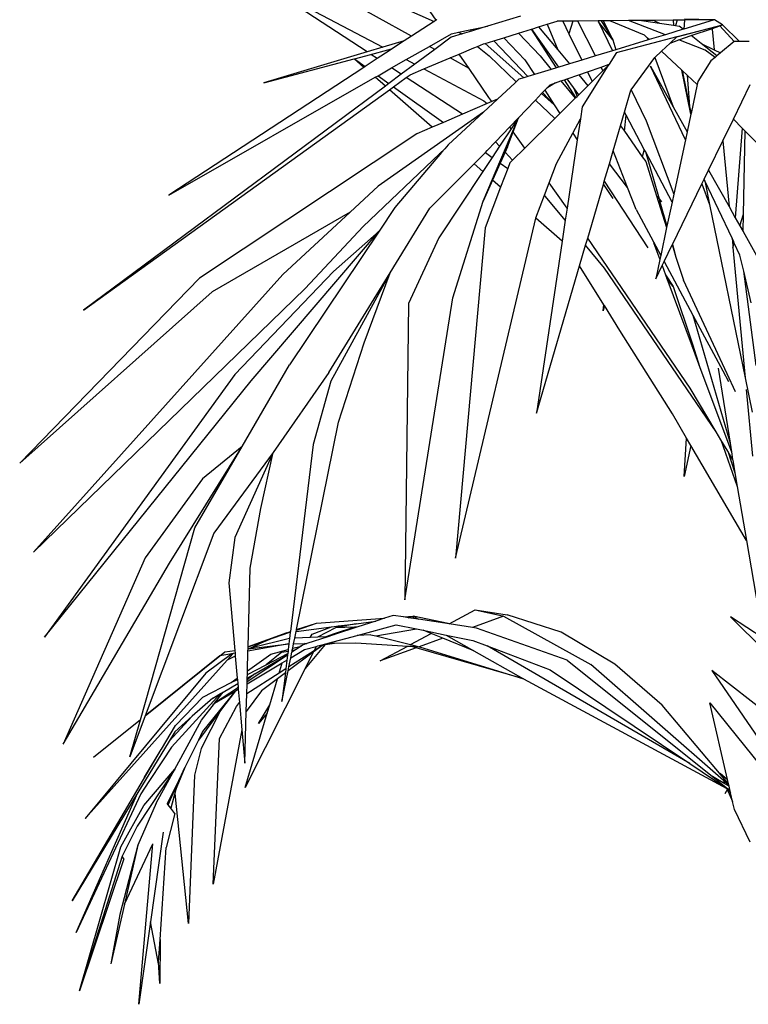
# Model space of a CAD drawing. Units: metres. Extents: x 1.07 to 3.82, y 1.84 to 3.2.
# Drawn here: x 3.08 to 3.41, y 2.47 to 2.91 of the extents above; entities that cross this region are included whole.
import ezdxf

# ---------------------------------------------------------------- set-up
doc = ezdxf.new("R2010")
doc.units = ezdxf.units.M
doc.layers.add('Edges', color=7, linetype='Continuous')

# ---------------------------------------------------------------- blocks, each defined once
blk = doc.blocks.new('areca palm rs')
at = {"layer": 'Edges'}
for p, q in [((-0.24911, 0.38935), (-0.14162, 0.34178)), ((-0.15181, 0.3351), (-0.24911, 0.38935)), ((-0.17163, 0.32805), (-0.21758, 0.35811)), ((-0.21758, 0.35811), (-0.1646, 0.33015)), ((-0.14075, 0.34235), (-0.15105, 0.35739)), ((-0.14162, 0.34178), (-0.15181, 0.3351)), ((-0.14075, 0.34235), (-0.14162, 0.34178)), ((-0.14036, 0.3426), (-0.14075, 0.34235)), ((-0.10286, 0.34416), (-0.11763, 0.33963)), ((-0.09471, 0.33927), (-0.09085, 0.34046)), ((-0.09085, 0.34046), (-0.08646, 0.34181)), ((-0.09085, 0.34046), (-0.08612, 0.32903)), ((-0.08382, 0.34183), (-0.08646, 0.34181)), ((-0.07929, 0.34188), (-0.08382, 0.34183)), ((-0.08382, 0.34183), (-0.08109, 0.33624)), ((-0.07929, 0.34188), (-0.08109, 0.33624)), ((-0.0771, 0.3419), (-0.07929, 0.34188)), ((-0.06801, 0.34198), (-0.0771, 0.3419)), ((-0.06921, 0.32625), (-0.0771, 0.3419)), ((-0.06664, 0.34199), (-0.06801, 0.34198)), ((-0.06801, 0.34198), (-0.06779, 0.34153)), ((-0.06138, 0.3335), (-0.06779, 0.34153)), ((-0.06779, 0.34153), (-0.06156, 0.32857)), ((-0.0658, 0.342), (-0.06664, 0.34199)), ((-0.06664, 0.34199), (-0.06138, 0.3335)), ((-0.06277, 0.34203), (-0.0658, 0.342)), ((-0.0658, 0.342), (-0.06138, 0.3335)), ((-0.05443, 0.34211), (-0.06277, 0.34203)), ((-0.04725, 0.3356), (-0.06277, 0.34203)), ((-0.04855, 0.34217), (-0.05443, 0.34211)), ((-0.03785, 0.33578), (-0.05443, 0.34211)), ((-0.04301, 0.34222), (-0.04855, 0.34217)), ((-0.04855, 0.34217), (-0.04042, 0.34095)), ((-0.03428, 0.3423), (-0.04301, 0.34222)), ((-0.04301, 0.34222), (-0.04042, 0.34095)), ((-0.04042, 0.34095), (-0.03418, 0.34002)), ((-0.03261, 0.34232), (-0.03428, 0.3423)), ((-0.03428, 0.3423), (-0.03418, 0.34002)), ((-0.03418, 0.34002), (-0.03323, 0.33988)), ((-0.03261, 0.34232), (-0.03323, 0.33988)), ((-0.03277, 0.33488), (-0.01217, 0.34025)), ((-0.02927, 0.34235), (-0.03261, 0.34232)), ((-0.03257, 0.33506), (-0.01217, 0.34025)), ((-0.02927, 0.34235), (-0.0295, 0.33832)), ((-0.01636, 0.34231), (-0.0295, 0.33832)), ((-0.01634, 0.34248), (-0.02927, 0.34235)), ((-0.01634, 0.34248), (-0.02925, 0.34273)), ((-0.01636, 0.34231), (-0.01634, 0.34248)), ((-0.01583, 0.34247), (-0.01636, 0.34231)), ((-0.01634, 0.34248), (-0.01633, 0.34259)), ((-0.01583, 0.34247), (-0.01634, 0.34248)), ((-0.01217, 0.34025), (-0.01583, 0.34247)), ((-0.01344, 0.33981), (-0.01217, 0.34025)), ((-0.01217, 0.34025), (-0.00453, 0.33279)), ((-0.14369, 0.33058), (-0.13382, 0.33621)), ((-0.12902, 0.33614), (-0.13396, 0.33463)), ((-0.13382, 0.33621), (-0.13059, 0.33689)), ((-0.13059, 0.33689), (-0.12552, 0.33796)), ((-0.13059, 0.33689), (-0.12917, 0.33626)), ((-0.12917, 0.33626), (-0.12902, 0.33614)), ((-0.12489, 0.33741), (-0.12902, 0.33614)), ((-0.12552, 0.33796), (-0.12041, 0.33904)), ((-0.12489, 0.33741), (-0.12552, 0.33796)), ((-0.12022, 0.33884), (-0.12489, 0.33741)), ((-0.12041, 0.33904), (-0.11763, 0.33963)), ((-0.12041, 0.33904), (-0.12022, 0.33884)), ((-0.11763, 0.33963), (-0.12022, 0.33884)), ((-0.11031, 0.33446), (-0.1037, 0.33649)), ((-0.1037, 0.33649), (-0.09795, 0.33827)), ((-0.09409, 0.32632), (-0.1037, 0.33649)), ((-0.09795, 0.33827), (-0.09778, 0.33832)), ((-0.08665, 0.32094), (-0.09795, 0.33827)), ((-0.09778, 0.33832), (-0.09471, 0.33927)), ((-0.08562, 0.32126), (-0.09778, 0.33832)), ((-0.09471, 0.33927), (-0.08612, 0.32903)), ((-0.08109, 0.33624), (-0.07532, 0.32439)), ((-0.04584, 0.33428), (-0.04725, 0.3356)), ((-0.03785, 0.33578), (-0.04508, 0.33358)), ((-0.02982, 0.33822), (-0.03785, 0.33578)), ((-0.03323, 0.33988), (-0.03161, 0.33964)), ((-0.02982, 0.33822), (-0.03161, 0.33964)), ((-0.0295, 0.33832), (-0.02982, 0.33822)), ((-0.02623, 0.33537), (-0.01677, 0.33865)), ((-0.01682, 0.33824), (-0.01677, 0.33865)), ((-0.01682, 0.33824), (-0.01594, 0.32902)), ((-0.01677, 0.33865), (-0.01344, 0.33981)), ((-0.00705, 0.33269), (-0.01344, 0.33981)), ((-0.15499, 0.33302), (-0.1646, 0.33015)), ((-0.15499, 0.33302), (-0.16028, 0.32956)), ((-0.15181, 0.3351), (-0.15499, 0.33302)), ((-0.13396, 0.33463), (-0.14125, 0.32922)), ((-0.12213, 0.33052), (-0.11944, 0.33165)), ((-0.11944, 0.33165), (-0.11867, 0.33188)), ((-0.11867, 0.33188), (-0.11479, 0.33308)), ((-0.10133, 0.31648), (-0.11867, 0.33188)), ((-0.11479, 0.33308), (-0.11031, 0.33446)), ((-0.11479, 0.33308), (-0.09962, 0.317)), ((-0.10093, 0.32456), (-0.11031, 0.33446)), ((-0.06138, 0.3335), (-0.06008, 0.32902)), ((-0.04553, 0.33345), (-0.06008, 0.32902)), ((-0.05981, 0.32783), (-0.03257, 0.33506)), ((-0.04584, 0.33428), (-0.04553, 0.33345)), ((-0.04508, 0.33358), (-0.04584, 0.33428)), ((-0.04508, 0.33358), (-0.04553, 0.33345)), ((-0.03956, 0.32842), (-0.03573, 0.33207)), ((-0.03573, 0.33207), (-0.03277, 0.33488)), ((-0.03573, 0.33207), (-0.03175, 0.33345)), ((-0.03277, 0.33488), (-0.03257, 0.33506)), ((-0.03175, 0.33345), (-0.02623, 0.33537)), ((-0.01994, 0.32894), (-0.03175, 0.33345)), ((-0.02185, 0.3319), (-0.02623, 0.33537)), ((-0.02185, 0.3319), (-0.01594, 0.32902)), ((-0.01473, 0.32625), (-0.02185, 0.3319)), ((-0.00705, 0.33269), (-0.01309, 0.32762)), ((-0.00693, 0.33279), (-0.00705, 0.33269)), ((-0.00453, 0.33279), (-0.00693, 0.33279)), ((-0.00027, 0.33279), (-0.00453, 0.33279)), ((-0.17163, 0.32805), (-0.218, 0.31417)), ((-0.17735, 0.32501), (-0.16998, 0.32697)), ((-0.1646, 0.33015), (-0.17163, 0.32805)), ((-0.16998, 0.32697), (-0.1624, 0.32899)), ((-0.16711, 0.32509), (-0.16998, 0.32697)), ((-0.16171, 0.32862), (-0.16711, 0.32509)), ((-0.1624, 0.32899), (-0.16028, 0.32956)), ((-0.1624, 0.32899), (-0.16171, 0.32862)), ((-0.16028, 0.32956), (-0.16171, 0.32862)), ((-0.15412, 0.32462), (-0.14369, 0.33058)), ((-0.14125, 0.32922), (-0.15021, 0.32256)), ((-0.14125, 0.32922), (-0.14369, 0.33058)), ((-0.13439, 0.32539), (-0.13031, 0.3271)), ((-0.13031, 0.3271), (-0.12376, 0.32984)), ((-0.12591, 0.32067), (-0.13031, 0.3271)), ((-0.12376, 0.32984), (-0.12213, 0.33052)), ((-0.12213, 0.33052), (-0.11693, 0.32628)), ((-0.08612, 0.32903), (-0.08082, 0.32272)), ((-0.06156, 0.32857), (-0.06921, 0.32625)), ((-0.05981, 0.32783), (-0.06313, 0.32255)), ((-0.06008, 0.32902), (-0.06156, 0.32857)), ((-0.04255, 0.32559), (-0.03956, 0.32842)), ((-0.0305, 0.31996), (-0.03956, 0.32842)), ((-0.01554, 0.32557), (-0.01994, 0.32894)), ((-0.01594, 0.32902), (-0.01309, 0.32762)), ((-0.01309, 0.32762), (-0.01473, 0.32625)), ((-0.218, 0.31417), (-0.17746, 0.32498)), ((-0.17746, 0.32498), (-0.17735, 0.32501)), ((-0.17311, 0.32116), (-0.17746, 0.32498)), ((-0.17735, 0.32501), (-0.17251, 0.32155)), ((-0.16711, 0.32509), (-0.17251, 0.32155)), ((-0.16068, 0.32088), (-0.15412, 0.32462)), ((-0.15021, 0.32256), (-0.15631, 0.31803)), ((-0.15412, 0.32462), (-0.15021, 0.32256)), ((-0.14621, 0.32045), (-0.13439, 0.32539)), ((-0.12591, 0.32067), (-0.13439, 0.32539)), ((-0.11693, 0.32628), (-0.10476, 0.31472)), ((-0.10093, 0.32456), (-0.09659, 0.31793)), ((-0.09409, 0.32632), (-0.08901, 0.32023)), ((-0.08082, 0.32272), (-0.08562, 0.32126)), ((-0.07532, 0.32439), (-0.08082, 0.32272)), ((-0.06921, 0.32625), (-0.07532, 0.32439)), ((-0.06672, 0.3213), (-0.06313, 0.32255)), ((-0.06313, 0.32255), (-0.06361, 0.32177)), ((-0.05315, 0.3111), (-0.04258, 0.32555)), ((-0.04258, 0.32555), (-0.04255, 0.32559)), ((-0.04258, 0.32555), (-0.03435, 0.30351)), ((-0.01738, 0.32402), (-0.02327, 0.31487)), ((-0.01554, 0.32557), (-0.01738, 0.32402)), ((-0.01473, 0.32625), (-0.01554, 0.32557)), ((-0.17311, 0.32116), (-0.26063, 0.26385)), ((-0.17251, 0.32155), (-0.17311, 0.32116)), ((-0.16674, 0.31742), (-0.16068, 0.32088)), ((-0.15631, 0.31803), (-0.16185, 0.31392)), ((-0.15631, 0.31803), (-0.16068, 0.32088)), ((-0.15238, 0.31787), (-0.14621, 0.32045)), ((-0.14621, 0.32045), (-0.11922, 0.3062)), ((-0.11703, 0.30768), (-0.12591, 0.32067)), ((-0.08901, 0.32023), (-0.09659, 0.31793)), ((-0.08665, 0.32094), (-0.08901, 0.32023)), ((-0.08562, 0.32126), (-0.08665, 0.32094)), ((-0.07672, 0.31783), (-0.07279, 0.31919)), ((-0.06361, 0.32177), (-0.07514, 0.30343)), ((-0.07279, 0.31919), (-0.06672, 0.3213)), ((-0.07279, 0.31919), (-0.07066, 0.31482)), ((-0.07066, 0.31482), (-0.06585, 0.31957)), ((-0.06585, 0.31957), (-0.06672, 0.3213)), ((-0.06585, 0.31957), (-0.06361, 0.32177)), ((-0.02887, 0.28866), (-0.0445, 0.32165)), ((-0.0445, 0.32165), (-0.03435, 0.30351)), ((-0.0264, 0.30022), (-0.0305, 0.31996)), ((-0.03029, 0.31977), (-0.0305, 0.31996)), ((-0.03029, 0.31977), (-0.027, 0.30367)), ((-0.02801, 0.31764), (-0.03029, 0.31977)), ((-0.26063, 0.26385), (-0.16801, 0.3167)), ((-0.16801, 0.3167), (-0.16674, 0.31742)), ((-0.16347, 0.31271), (-0.16801, 0.3167)), ((-0.16674, 0.31742), (-0.16185, 0.31392)), ((-0.16185, 0.31392), (-0.16347, 0.31271)), ((-0.15984, 0.31248), (-0.15413, 0.3166)), ((-0.15413, 0.3166), (-0.15238, 0.31787)), ((-0.12892, 0.30011), (-0.15413, 0.3166)), ((-0.10527, 0.31424), (-0.11322, 0.30687)), ((-0.10476, 0.31472), (-0.10527, 0.31424)), ((-0.1036, 0.31579), (-0.10476, 0.31472)), ((-0.10133, 0.31648), (-0.1036, 0.31579)), ((-0.09962, 0.317), (-0.10133, 0.31648)), ((-0.09659, 0.31793), (-0.09962, 0.317)), ((-0.08719, 0.31419), (-0.09104, 0.31183)), ((-0.08958, 0.31336), (-0.08719, 0.31419)), ((-0.08719, 0.31419), (-0.0847, 0.31505)), ((-0.0847, 0.31505), (-0.08316, 0.31559)), ((-0.0847, 0.31505), (-0.07826, 0.30732)), ((-0.08316, 0.31559), (-0.08189, 0.31603)), ((-0.07796, 0.30761), (-0.08316, 0.31559)), ((-0.08189, 0.31603), (-0.07672, 0.31783)), ((-0.07913, 0.31216), (-0.08189, 0.31603)), ((-0.07672, 0.31783), (-0.07259, 0.31291)), ((-0.07259, 0.31291), (-0.07066, 0.31482)), ((-0.02801, 0.31764), (-0.027, 0.30367)), ((-0.02357, 0.31349), (-0.02801, 0.31764)), ((-0.02327, 0.31487), (-0.02357, 0.31349)), ((-0.16347, 0.31271), (-0.29885, 0.2122)), ((-0.29885, 0.2122), (-0.16169, 0.31115)), ((-0.16169, 0.31115), (-0.15984, 0.31248)), ((-0.14244, 0.29428), (-0.16169, 0.31115)), ((-0.15984, 0.31248), (-0.13742, 0.29644)), ((-0.09336, 0.3094), (-0.09611, 0.30651)), ((-0.0929, 0.30988), (-0.09336, 0.3094)), ((-0.08772, 0.30439), (-0.09336, 0.3094)), ((-0.09196, 0.31086), (-0.0929, 0.30988)), ((-0.0929, 0.30988), (-0.08772, 0.30439)), ((-0.09104, 0.31183), (-0.09196, 0.31086)), ((-0.09196, 0.31086), (-0.08772, 0.30439)), ((-0.08958, 0.31336), (-0.09104, 0.31183)), ((-0.07913, 0.31216), (-0.07745, 0.30811)), ((-0.07674, 0.30881), (-0.07913, 0.31216)), ((-0.07674, 0.30881), (-0.07259, 0.31291)), ((-0.05615, 0.30109), (-0.05327, 0.31095)), ((-0.05327, 0.31095), (-0.05315, 0.3111)), ((-0.05315, 0.3111), (-0.04641, 0.2971)), ((-0.02357, 0.31349), (-0.02634, 0.30049)), ((-0.0073, 0.29797), (0.00025, 0.31349)), ((-0.11784, 0.30488), (-0.12892, 0.30011)), ((-0.11322, 0.30687), (-0.11941, 0.30112)), ((-0.11922, 0.3062), (-0.11784, 0.30488)), ((-0.11569, 0.3058), (-0.11784, 0.30488)), ((-0.11569, 0.3058), (-0.11703, 0.30768)), ((-0.11322, 0.30687), (-0.11569, 0.3058)), ((-0.09642, 0.30619), (-0.10368, 0.29859)), ((-0.09611, 0.30651), (-0.09642, 0.30619)), ((-0.09611, 0.30651), (-0.08742, 0.29827)), ((-0.08517, 0.30049), (-0.07826, 0.30732)), ((-0.07826, 0.30732), (-0.07796, 0.30761)), ((-0.07796, 0.30761), (-0.07745, 0.30811)), ((-0.07745, 0.30811), (-0.07674, 0.30881)), ((-0.11941, 0.30112), (-0.16669, 0.26794)), ((-0.11941, 0.30112), (-0.13523, 0.28644)), ((-0.08772, 0.30439), (-0.08517, 0.30049)), ((-0.08742, 0.29827), (-0.08517, 0.30049)), ((-0.07514, 0.30343), (-0.07595, 0.29801)), ((-0.05795, 0.29493), (-0.05615, 0.30109)), ((-0.05539, 0.29965), (-0.05615, 0.30109)), ((-0.03435, 0.30351), (-0.02809, 0.29231)), ((-0.027, 0.30367), (-0.02634, 0.30049)), ((-0.02634, 0.30049), (-0.0264, 0.30022)), ((-0.13742, 0.29644), (-0.14244, 0.29428)), ((-0.12892, 0.30011), (-0.13742, 0.29644)), ((-0.11963, 0.26122), (-0.10368, 0.29859)), ((-0.10368, 0.29859), (-0.10765, 0.29443)), ((-0.10368, 0.29859), (-0.10703, 0.29355)), ((-0.10609, 0.29223), (-0.10368, 0.29859)), ((-0.10093, 0.28493), (-0.0875, 0.29819)), ((-0.0875, 0.29819), (-0.08742, 0.29827)), ((-0.07937, 0.29165), (-0.07595, 0.29801)), ((-0.07595, 0.29801), (-0.07736, 0.28859)), ((-0.05624, 0.29249), (-0.05539, 0.29965)), ((-0.04736, 0.28439), (-0.05539, 0.29965)), ((-0.04641, 0.2971), (-0.03406, 0.26435)), ((-0.0264, 0.30022), (-0.02809, 0.29231)), ((-0.01207, 0.28817), (-0.0073, 0.29797)), ((-0.00333, 0.29393), (-0.0073, 0.29797)), ((-0.14244, 0.29428), (-0.14942, 0.29128)), ((-0.10765, 0.29443), (-0.11402, 0.28775)), ((-0.10703, 0.29355), (-0.11221, 0.28577)), ((-0.10864, 0.28551), (-0.10609, 0.29223)), ((-0.10703, 0.29355), (-0.10765, 0.29443)), ((-0.10093, 0.28493), (-0.10609, 0.29223)), ((-0.08673, 0.27797), (-0.07937, 0.29165)), ((-0.07937, 0.29165), (-0.07736, 0.28859)), ((-0.06125, 0.28368), (-0.05795, 0.29493)), ((-0.05795, 0.29493), (-0.05624, 0.29249)), ((-0.05624, 0.29249), (-0.0482, 0.28109)), ((-0.02809, 0.29231), (-0.02887, 0.28866)), ((-0.00333, 0.29393), (-0.0065, 0.25374)), ((-0.00199, 0.29255), (-0.00333, 0.29393)), ((-0.00282, 0.25537), (-0.00199, 0.29255)), ((0.02192, 0.26816), (-0.00199, 0.29255)), ((-0.14942, 0.29128), (-0.24692, 0.22655)), ((-0.11402, 0.28775), (-0.11777, 0.28382)), ((-0.11221, 0.28577), (-0.11402, 0.28775)), ((-0.07736, 0.28859), (-0.08193, 0.25804)), ((-0.02887, 0.28866), (-0.03406, 0.26435)), ((-0.01845, 0.27509), (-0.01207, 0.28817)), ((-0.01207, 0.28817), (-0.00928, 0.25871)), ((-0.13822, 0.28291), (-0.15918, 0.25825)), ((-0.13921, 0.28231), (-0.13674, 0.28465)), ((-0.13822, 0.28291), (-0.13921, 0.28231)), ((-0.13674, 0.28465), (-0.13822, 0.28291)), ((-0.13523, 0.28644), (-0.13674, 0.28465)), ((-0.1237, 0.27786), (-0.1186, 0.28298)), ((-0.1186, 0.28298), (-0.11777, 0.28382)), ((-0.1186, 0.28298), (-0.11553, 0.28078)), ((-0.11221, 0.28577), (-0.11553, 0.28078)), ((-0.10974, 0.28308), (-0.11194, 0.27822)), ((-0.10864, 0.28551), (-0.10974, 0.28308)), ((-0.10644, 0.27949), (-0.10974, 0.28308)), ((-0.10644, 0.27949), (-0.10093, 0.28493)), ((-0.06216, 0.28056), (-0.06125, 0.28368)), ((-0.06009, 0.28071), (-0.06125, 0.28368)), ((-0.04736, 0.28439), (-0.0482, 0.28109)), ((-0.04682, 0.28336), (-0.04736, 0.28439)), ((-0.04682, 0.28336), (-0.04067, 0.2622)), ((-0.03485, 0.26063), (-0.04682, 0.28336)), ((-0.17344, 0.24979), (-0.13921, 0.28231)), ((-0.11553, 0.28078), (-0.11977, 0.27441)), ((-0.11194, 0.27822), (-0.11539, 0.27058)), ((-0.11194, 0.27822), (-0.10857, 0.2758)), ((-0.10761, 0.27833), (-0.10857, 0.2758)), ((-0.10761, 0.27833), (-0.10644, 0.27949)), ((-0.06293, 0.27793), (-0.06216, 0.28056)), ((-0.05483, 0.26723), (-0.06009, 0.28071)), ((-0.0482, 0.28109), (-0.04666, 0.2789)), ((-0.04666, 0.2789), (-0.04179, 0.26354)), ((-0.14347, 0.25798), (-0.1237, 0.27786)), ((-0.11977, 0.27441), (-0.13954, 0.24472)), ((-0.11977, 0.27441), (-0.1237, 0.27786)), ((-0.10857, 0.2758), (-0.11174, 0.26738)), ((-0.08995, 0.26942), (-0.08673, 0.27797)), ((-0.06523, 0.27007), (-0.06293, 0.27793)), ((-0.05483, 0.26723), (-0.06293, 0.27793)), ((-0.02047, 0.27094), (-0.01845, 0.27509)), ((-0.01845, 0.27509), (-0.00928, 0.25871)), ((-0.11539, 0.27058), (-0.11963, 0.26122)), ((-0.11174, 0.26738), (-0.11539, 0.27058)), ((-0.09207, 0.26381), (-0.08995, 0.26942)), ((-0.08267, 0.25912), (-0.08995, 0.26942)), ((-0.06565, 0.26865), (-0.06523, 0.27007)), ((-0.06523, 0.27007), (-0.04566, 0.24019)), ((-0.02144, 0.26893), (-0.02047, 0.27094)), ((-0.02015, 0.27028), (-0.02047, 0.27094)), ((-0.02015, 0.27028), (-0.01797, 0.25962)), ((-0.00794, 0.2445), (-0.02015, 0.27028)), ((-0.16669, 0.26794), (-0.17929, 0.25628)), ((-0.11174, 0.26738), (-0.11862, 0.24914)), ((-0.0727, 0.24455), (-0.06567, 0.26856)), ((-0.06567, 0.26856), (-0.06565, 0.26865)), ((-0.06565, 0.26865), (-0.06134, 0.26235)), ((-0.051, 0.25742), (-0.05483, 0.26723)), ((-0.03471, 0.24169), (-0.02144, 0.26893)), ((-0.02144, 0.26893), (-0.01797, 0.25962)), ((-0.13324, 0.21787), (-0.11963, 0.26122)), ((-0.09589, 0.25367), (-0.09207, 0.26381)), ((-0.09155, 0.26325), (-0.09207, 0.26381)), ((-0.08275, 0.25256), (-0.09155, 0.26325)), ((-0.04179, 0.26354), (-0.03727, 0.2493)), ((-0.04179, 0.26354), (-0.04067, 0.2622)), ((-0.04067, 0.2622), (-0.03957, 0.26088)), ((-0.04058, 0.26192), (-0.03712, 0.25)), ((-0.03485, 0.26063), (-0.03712, 0.25)), ((-0.03406, 0.26435), (-0.03485, 0.26063)), ((-0.17929, 0.25628), (-0.24125, 0.22045)), ((-0.17929, 0.25628), (-0.20951, 0.22831)), ((-0.15918, 0.25825), (-0.16622, 0.24776)), ((-0.16127, 0.22903), (-0.14347, 0.25798)), ((-0.08193, 0.25804), (-0.08275, 0.25256)), ((-0.08193, 0.25804), (-0.08267, 0.25912)), ((-0.051, 0.25742), (-0.03993, 0.23684)), ((-0.01797, 0.25962), (-0.00204, 0.1819)), ((-0.00928, 0.25871), (-0.0065, 0.25374)), ((-0.13202, 0.1011), (-0.09592, 0.25352)), ((-0.09592, 0.25352), (-0.09589, 0.25367)), ((-0.08415, 0.2432), (-0.09592, 0.25352)), ((-0.08275, 0.25256), (-0.08415, 0.2432)), ((-0.0065, 0.25374), (-0.00448, 0.25012)), ((-0.00448, 0.25012), (-0.00282, 0.25537)), ((-0.00299, 0.24747), (-0.00282, 0.25537)), ((-0.22362, 0.18051), (-0.16622, 0.24776)), ((-0.16622, 0.24776), (-0.20649, 0.18768)), ((-0.19939, 0.22197), (-0.17344, 0.24979)), ((-0.16622, 0.24776), (-0.18672, 0.22957)), ((-0.11862, 0.24914), (-0.13202, 0.1011)), ((-0.03727, 0.2493), (-0.03993, 0.23684)), ((-0.03712, 0.25), (-0.03727, 0.2493)), ((-0.00448, 0.25012), (-0.00299, 0.24747)), ((-0.00299, 0.24747), (0.00822, 0.22743)), ((-0.13954, 0.24472), (-0.15307, 0.21529)), ((-0.08415, 0.2432), (-0.09569, 0.16602)), ((-0.07361, 0.24145), (-0.0727, 0.24455)), ((-0.02672, 0.17728), (-0.0727, 0.24455)), ((-0.00794, 0.2445), (-0.00763, 0.24132)), ((-0.00733, 0.24323), (-0.00794, 0.2445)), ((-0.00733, 0.24323), (-0.00739, 0.24251)), ((-0.00693, 0.24238), (-0.00733, 0.24323)), ((-0.07632, 0.23221), (-0.07361, 0.24145)), ((-0.06513, 0.23114), (-0.07361, 0.24145)), ((-0.04311, 0.24255), (-0.04032, 0.23504)), ((-0.03843, 0.23404), (-0.0348, 0.2415)), ((-0.0348, 0.2415), (-0.03471, 0.24169)), ((-0.0348, 0.2415), (-0.03453, 0.24065)), ((-0.03471, 0.24169), (-0.03423, 0.24004)), ((-0.03453, 0.24065), (-0.03423, 0.24004)), ((-0.03453, 0.24065), (-0.03441, 0.24027)), ((-0.03423, 0.24004), (-0.03441, 0.24027)), ((-0.03441, 0.24027), (-0.03308, 0.23609)), ((-0.03423, 0.24004), (-0.03308, 0.23609)), ((-0.00739, 0.24251), (-0.00763, 0.24132)), ((-0.00763, 0.24132), (-0.00755, 0.24043)), ((-0.00739, 0.24251), (-0.00755, 0.24043)), ((-0.00755, 0.24043), (-0.00693, 0.24238)), ((-0.00755, 0.24043), (-0.00204, 0.1819)), ((-0.00438, 0.23699), (-0.00693, 0.24238)), ((-0.04032, 0.23504), (-0.04217, 0.22637)), ((-0.03993, 0.23684), (-0.04032, 0.23504)), ((-0.03929, 0.23228), (-0.03843, 0.23404)), ((-0.03843, 0.23404), (-0.0255, 0.20999)), ((-0.03308, 0.23609), (-0.02978, 0.22568)), ((-0.00268, 0.2298), (-0.00438, 0.23699)), ((-0.09569, 0.16602), (-0.07632, 0.23221)), ((-0.06547, 0.21472), (-0.07632, 0.23221)), ((-0.01507, 0.15774), (-0.06513, 0.23114)), ((-0.04217, 0.22637), (-0.03929, 0.23228)), ((-0.03929, 0.23228), (-0.03774, 0.22811)), ((0.00068, 0.21548), (-0.00268, 0.2298)), ((0.00286, 0.18742), (-0.00268, 0.2298)), ((-0.32754, 0.14366), (-0.24692, 0.22655)), ((-0.20951, 0.22831), (-0.32139, 0.10371)), ((-0.18672, 0.22957), (-0.23095, 0.18348)), ((-0.18877, 0.1843), (-0.16127, 0.22903)), ((-0.16127, 0.22903), (-0.18796, 0.18036)), ((-0.17292, 0.19766), (-0.16127, 0.22903)), ((-0.03774, 0.22811), (-0.03433, 0.2229)), ((-0.03774, 0.22811), (-0.03756, 0.22762)), ((-0.03756, 0.22762), (-0.03433, 0.2229)), ((-0.03756, 0.22762), (-0.03713, 0.22647)), ((-0.03433, 0.2229), (-0.03713, 0.22647)), ((-0.03713, 0.22647), (-0.02579, 0.19597)), ((-0.01012, 0.18365), (-0.02978, 0.22568)), ((-0.32139, 0.10371), (-0.19939, 0.22197)), ((-0.03433, 0.2229), (-0.02574, 0.19695)), ((-0.24125, 0.22045), (-0.32754, 0.14366)), ((-0.15473, 0.08239), (-0.13324, 0.21787)), ((-0.15307, 0.21529), (-0.15473, 0.08239)), ((-0.06579, 0.21203), (-0.06547, 0.21472)), ((-0.06521, 0.2143), (-0.06579, 0.21203)), ((-0.06521, 0.2143), (-0.06547, 0.21472)), ((-0.05825, 0.20308), (-0.06521, 0.2143)), ((-0.0255, 0.20999), (-0.00883, 0.1526)), ((-0.0255, 0.20999), (-0.01208, 0.18502)), ((-0.03469, 0.16579), (-0.05825, 0.20308)), ((-0.18452, 0.16198), (-0.17292, 0.19766)), ((-0.02579, 0.19597), (-0.02574, 0.19695)), ((-0.02579, 0.19597), (-0.02231, 0.18659)), ((-0.02574, 0.19695), (-0.02231, 0.18659)), ((-0.22769, 0.15119), (-0.20649, 0.18768)), ((-0.02231, 0.18659), (-0.00821, 0.14866)), ((-0.01411, 0.18626), (-0.00883, 0.1526)), ((-0.23095, 0.18348), (-0.31635, 0.06564)), ((-0.18877, 0.1843), (-0.21383, 0.14836)), ((-0.01208, 0.18502), (-0.00955, 0.18033)), ((-0.00636, 0.17562), (-0.01012, 0.18365)), ((-0.00204, 0.1819), (0.00111, 0.16652)), ((-0.31635, 0.06564), (-0.22362, 0.18051)), ((-0.18796, 0.18036), (-0.19593, 0.15209)), ((-0.01507, 0.15774), (-0.02672, 0.17728)), ((-0.00156, 0.17676), (0.00127, 0.14673)), ((-0.0283, 0.15484), (-0.03469, 0.16579)), ((-0.20335, 0.06902), (-0.18452, 0.16198)), ((-0.02934, 0.13766), (-0.0283, 0.15484)), ((-0.02642, 0.15162), (-0.0283, 0.15484)), ((-0.01291, 0.15412), (-0.01507, 0.15774)), ((-0.26028, 0.0988), (-0.22769, 0.15119)), ((-0.24889, 0.11469), (-0.22769, 0.15119)), ((-0.22769, 0.15119), (-0.24559, 0.13662)), ((-0.19593, 0.15209), (-0.20608, 0.06813)), ((-0.02642, 0.15162), (-0.02934, 0.13766)), ((-0.00147, 0.10892), (-0.02642, 0.15162)), ((-0.01291, 0.15412), (-0.00561, 0.13315)), ((-0.00986, 0.14899), (-0.01291, 0.15412)), ((-0.00883, 0.1526), (-0.00821, 0.14866)), ((-0.21383, 0.14836), (-0.24045, 0.1122)), ((-0.21383, 0.14836), (-0.23104, 0.11036)), ((-0.21929, 0.12332), (-0.21383, 0.14836)), ((-0.00986, 0.14899), (-0.00667, 0.13935)), ((-0.00769, 0.14534), (-0.00986, 0.14899)), ((-0.00821, 0.14866), (-0.00769, 0.14534)), ((-0.00769, 0.14534), (-0.00763, 0.14497)), ((-0.00763, 0.14497), (-0.00667, 0.13935)), ((-0.00667, 0.13935), (-0.00561, 0.13315)), ((-0.24559, 0.13662), (-0.27118, 0.10118)), ((-0.00561, 0.13315), (-0.00147, 0.10892)), ((-0.22411, 0.09661), (-0.21929, 0.12332)), ((-0.27337, 0.02858), (-0.24889, 0.11469)), ((-0.24045, 0.1122), (-0.27117, 0.03038)), ((-0.23104, 0.11036), (-0.23372, 0.08991)), ((-0.00147, 0.10892), (0.006, 0.06516)), ((-0.27118, 0.10118), (-0.30798, 0.01757)), ((-0.30798, 0.01757), (-0.26028, 0.0988)), ((-0.22506, 0.06135), (-0.22411, 0.09661)), ((-0.23372, 0.08991), (-0.23101, 0.05962)), ((-0.15991, 0.07535), (-0.16383, 0.07408)), ((-0.15537, 0.07467), (-0.15991, 0.07535)), ((-0.13489, 0.07157), (-0.12323, 0.07783)), ((-0.12323, 0.07783), (-0.10885, 0.07561)), ((-0.12323, 0.07783), (-0.11086, 0.07523)), ((-0.11086, 0.07523), (-0.11048, 0.07502)), ((-0.08461, 0.06779), (-0.10885, 0.07561)), ((-0.20339, 0.06881), (-0.19432, 0.07196)), ((-0.20335, 0.06902), (-0.19432, 0.07196)), ((-0.19432, 0.07196), (-0.16383, 0.07408)), ((-0.18443, 0.07063), (-0.17652, 0.07166)), ((-0.18443, 0.07063), (-0.18082, 0.0708)), ((-0.18082, 0.0708), (-0.18169, 0.07063)), ((-0.17652, 0.07166), (-0.18082, 0.0708)), ((-0.17652, 0.07166), (-0.1678, 0.07279)), ((-0.17618, 0.06641), (-0.15857, 0.07114)), ((-0.1678, 0.07279), (-0.17582, 0.07018)), ((-0.16383, 0.07408), (-0.1678, 0.07279)), ((-0.15857, 0.07114), (-0.14952, 0.06929)), ((-0.15537, 0.07467), (-0.15098, 0.07497)), ((-0.15443, 0.07452), (-0.15537, 0.07467)), ((-0.15443, 0.07452), (-0.15098, 0.07497)), ((-0.15331, 0.07435), (-0.15443, 0.07452)), ((-0.15331, 0.07435), (-0.15098, 0.07497)), ((-0.14865, 0.07365), (-0.15331, 0.07435)), ((-0.13522, 0.07175), (-0.15098, 0.07497)), ((-0.15098, 0.07497), (-0.14865, 0.07365)), ((-0.15083, 0.07398), (-0.15098, 0.07497)), ((-0.13489, 0.07157), (-0.14865, 0.07365)), ((-0.13489, 0.07157), (-0.13522, 0.07175)), ((-0.1244, 0.06998), (-0.13489, 0.07157)), ((-0.11048, 0.07502), (-0.1244, 0.06998)), ((-0.11048, 0.07502), (-0.07135, 0.05338)), ((-0.00862, 0.07474), (0.00698, 0.0594)), ((0.006, 0.06516), (-0.00862, 0.07474)), ((-0.20765, 0.06762), (-0.22506, 0.06135)), ((-0.21364, 0.06525), (-0.20634, 0.06779)), ((-0.20765, 0.06762), (-0.20608, 0.06813)), ((-0.20612, 0.06781), (-0.20646, 0.06505)), ((-0.20634, 0.06779), (-0.20612, 0.06786)), ((-0.20634, 0.06779), (-0.20612, 0.06781)), ((-0.20608, 0.06813), (-0.20612, 0.06786)), ((-0.20612, 0.06786), (-0.20612, 0.06781)), ((-0.20413, 0.06516), (-0.20352, 0.06815)), ((-0.20352, 0.06815), (-0.18762, 0.07022)), ((-0.20352, 0.06815), (-0.20339, 0.06881)), ((-0.20339, 0.06881), (-0.20335, 0.06902)), ((-0.19728, 0.06547), (-0.19635, 0.06702)), ((-0.19635, 0.06702), (-0.18762, 0.07022)), ((-0.18588, 0.06979), (-0.1939, 0.06562)), ((-0.18639, 0.06707), (-0.19021, 0.06578)), ((-0.18676, 0.06662), (-0.18921, 0.06583)), ((-0.18917, 0.06292), (-0.17618, 0.06641)), ((-0.18762, 0.07022), (-0.18543, 0.0705)), ((-0.17582, 0.07018), (-0.18676, 0.06662)), ((-0.18639, 0.06707), (-0.18676, 0.06662)), ((-0.17727, 0.07012), (-0.18639, 0.06707)), ((-0.18251, 0.07046), (-0.18588, 0.06979)), ((-0.17727, 0.07012), (-0.18588, 0.06979)), ((-0.18543, 0.0705), (-0.18499, 0.07056)), ((-0.18543, 0.0705), (-0.18251, 0.07046)), ((-0.18499, 0.07056), (-0.18169, 0.07063)), ((-0.18499, 0.07056), (-0.18443, 0.07063)), ((-0.18169, 0.07063), (-0.18251, 0.07046)), ((-0.17582, 0.07018), (-0.17727, 0.07012)), ((-0.16998, 0.06669), (-0.17618, 0.06641)), ((-0.16998, 0.06669), (-0.1678, 0.06615)), ((-0.1678, 0.06615), (-0.14952, 0.06929)), ((-0.15218, 0.06228), (-0.14295, 0.06724)), ((-0.14952, 0.06929), (-0.14657, 0.06869)), ((-0.14295, 0.06724), (-0.14657, 0.06869)), ((-0.14657, 0.06869), (-0.13618, 0.06657)), ((-0.13774, 0.06514), (-0.14295, 0.06724)), ((-0.13618, 0.06657), (-0.12377, 0.05952)), ((-0.13618, 0.06657), (-0.12429, 0.06414)), ((-0.12253, 0.06969), (-0.1244, 0.06998)), ((-0.08189, 0.0553), (-0.12253, 0.06969)), ((-0.06053, 0.05358), (-0.08461, 0.06779)), ((-0.20675, 0.0626), (-0.22511, 0.0594)), ((-0.22509, 0.06035), (-0.20675, 0.0626)), ((-0.22506, 0.06128), (-0.21364, 0.06525)), ((-0.20646, 0.06505), (-0.22393, 0.06067)), ((-0.21937, 0.06298), (-0.22393, 0.06067)), ((-0.21364, 0.06525), (-0.21937, 0.06298)), ((-0.20675, 0.0626), (-0.20706, 0.0601)), ((-0.20646, 0.06505), (-0.20675, 0.0626)), ((-0.20505, 0.06063), (-0.20464, 0.06264)), ((-0.20464, 0.06264), (-0.20413, 0.06516)), ((-0.20464, 0.06264), (-0.19944, 0.06273)), ((-0.19728, 0.06547), (-0.20413, 0.06516)), ((-0.2004, 0.06219), (-0.20185, 0.06148)), ((-0.2004, 0.06219), (-0.20123, 0.06164)), ((-0.19868, 0.06275), (-0.2004, 0.06219)), ((-0.19944, 0.06273), (-0.2004, 0.06219)), ((-0.19045, 0.06226), (-0.19949, 0.05157)), ((-0.19944, 0.06273), (-0.19868, 0.06275)), ((-0.18921, 0.06583), (-0.19868, 0.06275)), ((-0.1939, 0.06562), (-0.19728, 0.06547)), ((-0.19156, 0.06207), (-0.1958, 0.05891)), ((-0.19156, 0.06207), (-0.19548, 0.05955)), ((-0.19021, 0.06578), (-0.1939, 0.06562)), ((-0.19374, 0.06169), (-0.18917, 0.06292)), ((-0.19374, 0.06169), (-0.19156, 0.06207)), ((-0.19156, 0.06207), (-0.19045, 0.06226)), ((-0.19045, 0.06226), (-0.18629, 0.06297)), ((-0.18921, 0.06583), (-0.19021, 0.06578)), ((-0.18917, 0.06292), (-0.18629, 0.06297)), ((-0.18629, 0.06297), (-0.17677, 0.06315)), ((-0.17677, 0.06315), (-0.1534, 0.06163)), ((-0.1678, 0.06615), (-0.15218, 0.06228)), ((-0.15218, 0.06228), (-0.14829, 0.06132)), ((-0.13774, 0.06514), (-0.14829, 0.06132)), ((-0.12377, 0.05952), (-0.13774, 0.06514)), ((-0.12429, 0.06414), (-0.11784, 0.06168)), ((-0.27117, 0.03038), (-0.23555, 0.05906)), ((-0.23242, 0.05813), (-0.24404, 0.04949)), ((-0.23242, 0.05813), (-0.23776, 0.0572)), ((-0.23555, 0.05906), (-0.23101, 0.05962)), ((-0.23445, 0.05531), (-0.23182, 0.05823)), ((-0.23182, 0.05823), (-0.23242, 0.05813)), ((-0.2309, 0.05839), (-0.23182, 0.05823)), ((-0.23101, 0.05962), (-0.2309, 0.05839)), ((-0.2309, 0.05839), (-0.23079, 0.05717)), ((-0.20736, 0.0576), (-0.22548, 0.04566)), ((-0.22535, 0.05045), (-0.22511, 0.0594)), ((-0.22535, 0.05045), (-0.21481, 0.05804)), ((-0.22511, 0.0594), (-0.22509, 0.06035)), ((-0.22509, 0.06037), (-0.22506, 0.06128)), ((-0.22393, 0.06067), (-0.22509, 0.06037)), ((-0.22509, 0.06035), (-0.22509, 0.06037)), ((-0.22506, 0.06128), (-0.22506, 0.06135)), ((-0.22198, 0.04924), (-0.20734, 0.05772)), ((-0.20996, 0.05891), (-0.21701, 0.05324)), ((-0.21701, 0.05324), (-0.20728, 0.05823)), ((-0.21481, 0.05804), (-0.20706, 0.0601)), ((-0.20996, 0.05891), (-0.20714, 0.05939)), ((-0.20736, 0.0576), (-0.20763, 0.05537)), ((-0.20734, 0.05772), (-0.20736, 0.0576)), ((-0.20728, 0.05823), (-0.20734, 0.05772)), ((-0.20714, 0.05939), (-0.20728, 0.05823)), ((-0.20706, 0.0601), (-0.20714, 0.05939)), ((-0.1958, 0.05891), (-0.20709, 0.05051)), ((-0.19548, 0.05955), (-0.20673, 0.05233)), ((-0.2059, 0.0564), (-0.19973, 0.06008)), ((-0.2059, 0.0564), (-0.2054, 0.0589)), ((-0.20331, 0.06027), (-0.2054, 0.0589)), ((-0.2054, 0.0589), (-0.20533, 0.05924)), ((-0.20533, 0.05924), (-0.20396, 0.05994)), ((-0.20533, 0.05924), (-0.20532, 0.0593)), ((-0.20532, 0.0593), (-0.20473, 0.0598)), ((-0.20532, 0.0593), (-0.20523, 0.05972)), ((-0.20523, 0.05972), (-0.20505, 0.06063)), ((-0.20523, 0.05972), (-0.20473, 0.0598)), ((-0.20505, 0.06063), (-0.20185, 0.06148)), ((-0.20473, 0.0598), (-0.20396, 0.05994)), ((-0.20396, 0.05994), (-0.20331, 0.06027)), ((-0.20123, 0.06164), (-0.20331, 0.06027)), ((-0.20185, 0.06148), (-0.20123, 0.06164)), ((-0.19973, 0.06008), (-0.1945, 0.06149)), ((-0.1958, 0.05891), (-0.19949, 0.05157)), ((-0.1945, 0.06149), (-0.19548, 0.05955)), ((-0.1945, 0.06149), (-0.19374, 0.06169)), ((-0.16583, 0.05496), (-0.1534, 0.06163)), ((-0.14966, 0.06082), (-0.16583, 0.05496)), ((-0.1534, 0.06163), (-0.15219, 0.06155)), ((-0.14966, 0.06082), (-0.15219, 0.06155)), ((-0.15219, 0.06155), (-0.14829, 0.06132)), ((-0.10152, 0.0469), (-0.14966, 0.06082)), ((-0.14829, 0.06132), (-0.14816, 0.06128)), ((-0.14816, 0.06128), (-0.10152, 0.0469)), ((-0.12377, 0.05952), (-0.10152, 0.0469)), ((-0.11784, 0.06168), (-0.0896, 0.0509)), ((-0.02691, 0.009), (-0.11784, 0.06168)), ((-0.29817, -0.01565), (-0.23445, 0.05531)), ((-0.23776, 0.0572), (-0.27117, 0.03038)), ((-0.23079, 0.05717), (-0.23445, 0.05531)), ((-0.23079, 0.05717), (-0.22989, 0.04718)), ((-0.22551, 0.04469), (-0.20976, 0.05409)), ((-0.2254, 0.04893), (-0.21701, 0.05324)), ((-0.21112, 0.04951), (-0.20976, 0.05409)), ((-0.20976, 0.05409), (-0.20763, 0.05537)), ((-0.20763, 0.05537), (-0.2081, 0.05145)), ((-0.20673, 0.05233), (-0.2059, 0.0564)), ((-0.08189, 0.0553), (-0.01671, 0.00309)), ((-0.01174, 0.00133), (-0.07135, 0.05338)), ((-0.03924, 0.03515), (-0.06053, 0.05358)), ((-0.24404, 0.04949), (-0.29817, -0.01565)), ((-0.19949, 0.05157), (-0.2263, -0.00177)), ((-0.21112, 0.04951), (-0.22563, 0.0402)), ((-0.22198, 0.04924), (-0.22546, 0.04645)), ((-0.22544, 0.04724), (-0.22198, 0.04924)), ((-0.22544, 0.04724), (-0.2254, 0.04893)), ((-0.2254, 0.04893), (-0.22535, 0.05045)), ((-0.20833, 0.04959), (-0.21187, 0.04696)), ((-0.2081, 0.05145), (-0.21112, 0.04951)), ((-0.20988, 0.03677), (-0.20709, 0.05051)), ((-0.20833, 0.04959), (-0.20988, 0.03677)), ((-0.2081, 0.05145), (-0.20833, 0.04959)), ((-0.20709, 0.05051), (-0.20673, 0.05233)), ((-0.0896, 0.0509), (-0.02691, 0.009)), ((-0.01706, 0.05069), (0.00746, 0.01494)), ((0.0124, 0.02765), (-0.01706, 0.05069)), ((-0.24541, 0.03866), (-0.2326, 0.04524)), ((-0.23627, 0.04097), (-0.22968, 0.04479)), ((-0.2326, 0.04524), (-0.22989, 0.04718)), ((-0.2326, 0.04524), (-0.22984, 0.04665)), ((-0.22989, 0.04718), (-0.22984, 0.04665)), ((-0.22984, 0.04665), (-0.22968, 0.04479)), ((-0.22968, 0.04479), (-0.22955, 0.04316)), ((-0.22563, 0.0402), (-0.22551, 0.04469)), ((-0.22551, 0.04469), (-0.22548, 0.04566)), ((-0.22548, 0.04566), (-0.22546, 0.04645)), ((-0.22546, 0.04645), (-0.22544, 0.04724)), ((-0.21187, 0.04696), (-0.21904, 0.04162)), ((-0.21531, 0.03533), (-0.21187, 0.04696)), ((-0.10152, 0.0469), (-0.01021, -0.00221)), ((-0.23739, 0.04032), (-0.25947, 0.0163)), ((-0.23091, 0.04146), (-0.24548, 0.02332)), ((-0.2409, 0.03829), (-0.23739, 0.04032)), ((-0.22982, 0.0428), (-0.24012, 0.03601)), ((-0.24012, 0.03601), (-0.23091, 0.04146)), ((-0.24012, 0.03601), (-0.23627, 0.04097)), ((-0.23076, 0.04156), (-0.23742, 0.03271)), ((-0.23739, 0.04032), (-0.23627, 0.04097)), ((-0.23091, 0.04146), (-0.23076, 0.04156)), ((-0.23076, 0.04156), (-0.22946, 0.04233)), ((-0.22982, 0.0428), (-0.22955, 0.04316)), ((-0.22952, 0.043), (-0.22982, 0.0428)), ((-0.22955, 0.04316), (-0.22952, 0.043)), ((-0.22952, 0.043), (-0.22946, 0.04233)), ((-0.22946, 0.04233), (-0.22892, 0.03633)), ((-0.21904, 0.04162), (-0.22585, 0.03221)), ((-0.22585, 0.03221), (-0.22563, 0.0402)), ((-0.25763, 0.02605), (-0.24541, 0.03866)), ((-0.2409, 0.03829), (-0.25009, 0.03015)), ((-0.24598, 0.02847), (-0.24019, 0.03593)), ((-0.24088, 0.03551), (-0.24019, 0.03593)), ((-0.24019, 0.03593), (-0.24012, 0.03601)), ((-0.23033, 0.03448), (-0.22892, 0.03633)), ((-0.22892, 0.03633), (-0.22781, 0.024)), ((-0.22038, 0.02686), (-0.21531, 0.03533)), ((-0.21644, 0.03152), (-0.21531, 0.03533)), ((-0.01783, 0.03613), (0.01273, -0.00188)), ((-0.00993, 0.00178), (-0.01783, 0.03613)), ((-0.23744, 0.03268), (-0.24737, 0.01947)), ((-0.23744, 0.03268), (-0.24617, 0.01565)), ((-0.23791, 0.02016), (-0.23033, 0.03448)), ((-0.23742, 0.03271), (-0.23744, 0.03268)), ((-0.22647, 0.00908), (-0.22585, 0.03221)), ((-0.2263, -0.00177), (-0.21644, 0.03152)), ((-0.21644, 0.03152), (-0.22038, 0.02686)), ((-0.0128, 0.00377), (-0.03924, 0.03515)), ((-0.27337, 0.02858), (-0.29438, 0.0117)), ((-0.27117, 0.03038), (-0.2781, 0.01193)), ((-0.2781, 0.01193), (-0.27337, 0.02858)), ((-0.26049, 0.01903), (-0.25009, 0.03015)), ((-0.25009, 0.03015), (-0.258, 0.02315)), ((-0.25798, 0.00641), (-0.24598, 0.02847)), ((-0.26391, 0.01538), (-0.25763, 0.02605)), ((-0.258, 0.02315), (-0.26049, 0.01903)), ((-0.24548, 0.02332), (-0.24737, 0.01947)), ((-0.22781, 0.024), (-0.2407, -0.04512)), ((-0.22781, 0.024), (-0.22647, 0.00908)), ((-0.26049, 0.01903), (-0.27451, -0.00409)), ((-0.24737, 0.01947), (-0.25344, 0.00715)), ((-0.2407, -0.04512), (-0.23791, 0.02016)), ((-0.27193, 0.00174), (-0.26399, 0.01529)), ((-0.27147, 0.00279), (-0.26399, 0.01529)), ((-0.26399, 0.01529), (-0.26391, 0.01538)), ((-0.25947, 0.0163), (-0.26346, 0.01022)), ((-0.24617, 0.01565), (-0.24905, 0.0037)), ((-0.26346, 0.01022), (-0.26953, 0.00095)), ((-0.02691, 0.009), (-0.01021, -0.00221)), ((-0.25798, 0.00641), (-0.27478, -0.01909)), ((-0.27188, -0.00987), (-0.25798, 0.00641)), ((-0.26628, -0.00885), (-0.25798, 0.00641)), ((-0.25344, 0.00715), (-0.25696, -0.00153)), ((-0.2564, 0.00055), (-0.25344, 0.00715)), ((-0.25344, 0.00715), (-0.25604, 0.00186)), ((-0.0132, 0.00469), (-0.0128, 0.00377)), ((-0.0132, 0.00469), (-0.00993, 0.00178)), ((-0.30396, -0.05268), (-0.27193, 0.00174)), ((-0.26953, 0.00095), (-0.27324, -0.00467)), ((-0.27193, 0.00174), (-0.27147, 0.00279)), ((-0.25604, 0.00186), (-0.2614, -0.00903)), ((-0.26095, -0.00961), (-0.2564, 0.00055)), ((-0.2564, 0.00055), (-0.25604, 0.00186)), ((-0.24905, 0.0037), (-0.25187, -0.06286)), ((-0.01671, 0.00309), (-0.00986, -0.0024)), ((-0.0111, -0.00017), (-0.01671, 0.00309)), ((-0.00948, -0.00017), (-0.0128, 0.00377)), ((-0.01174, 0.00133), (-0.0111, -0.00017)), ((-0.00934, -0.00077), (-0.01174, 0.00133)), ((-0.00948, -0.00017), (-0.00993, 0.00178)), ((-0.27451, -0.00409), (-0.30396, -0.05268)), ((-0.30222, -0.0669), (-0.27451, -0.00409)), ((-0.25742, -0.00266), (-0.25978, -0.01112)), ((-0.25779, -0.00456), (-0.25696, -0.00153)), ((-0.25696, -0.00153), (-0.25742, -0.00266)), ((-0.00923, -0.00125), (-0.0111, -0.00017)), ((-0.01105, -0.00446), (-0.00986, -0.0024)), ((-0.01021, -0.00221), (-0.00765, -0.00812)), ((-0.01021, -0.00221), (-0.00986, -0.0024)), ((-0.00986, -0.0024), (-0.00855, -0.0042)), ((-0.00934, -0.00077), (-0.00948, -0.00017)), ((-0.00923, -0.00125), (-0.00934, -0.00077)), ((-0.00855, -0.0042), (-0.00923, -0.00125)), ((-0.00765, -0.00812), (-0.00855, -0.0042)), ((-0.27324, -0.00467), (-0.30222, -0.0669)), ((-0.25187, -0.06286), (-0.25779, -0.00456)), ((-0.00685, -0.0116), (-0.00765, -0.00812)), ((-0.28216, -0.02837), (-0.27188, -0.00987)), ((-0.26628, -0.00885), (-0.27446, -0.02764)), ((-0.26095, -0.00961), (-0.2614, -0.00903)), ((-0.25978, -0.01112), (-0.26095, -0.00961)), ((-0.25798, -0.01344), (-0.25978, -0.01112)), ((0.0002, -0.02626), (-0.00685, -0.0116)), ((-0.25798, -0.01344), (-0.26181, -0.02873)), ((-0.27478, -0.01909), (-0.28163, -0.03267)), ((-0.2632, -0.02184), (-0.26888, -0.06208)), ((-0.30077, -0.09295), (-0.28216, -0.02837)), ((-0.27446, -0.02764), (-0.28266, -0.0587)), ((-0.28054, -0.05417), (-0.26786, -0.02709)), ((-0.27446, -0.02764), (-0.28054, -0.05417)), ((-0.27409, -0.09903), (-0.26786, -0.02709)), ((-0.26458, -0.07), (-0.26181, -0.02873)), ((-0.28163, -0.03267), (-0.30077, -0.09295)), ((-0.28079, -0.03372), (-0.30077, -0.09295)), ((-0.28079, -0.03372), (-0.28163, -0.03267)), ((-0.28054, -0.05417), (-0.28667, -0.0809)), ((-0.28266, -0.0587), (-0.28667, -0.0809)), ((-0.26888, -0.06208), (-0.27409, -0.09903)), ((-0.2653, -0.08086), (-0.26888, -0.06208)), ((-0.26525, -0.08006), (-0.26458, -0.07)), ((-0.26458, -0.07), (-0.2647, -0.08976)), ((-0.2653, -0.08086), (-0.26525, -0.08006)), ((-0.2647, -0.08976), (-0.26525, -0.08006))]:
    blk.add_line(p, q, dxfattribs=at)

msp = doc.modelspace()

# ---------------------------------------------------------------- block references
msp.add_blockref('areca palm rs', (3.40592, 2.57221))

doc.saveas('drawing.dxf')
